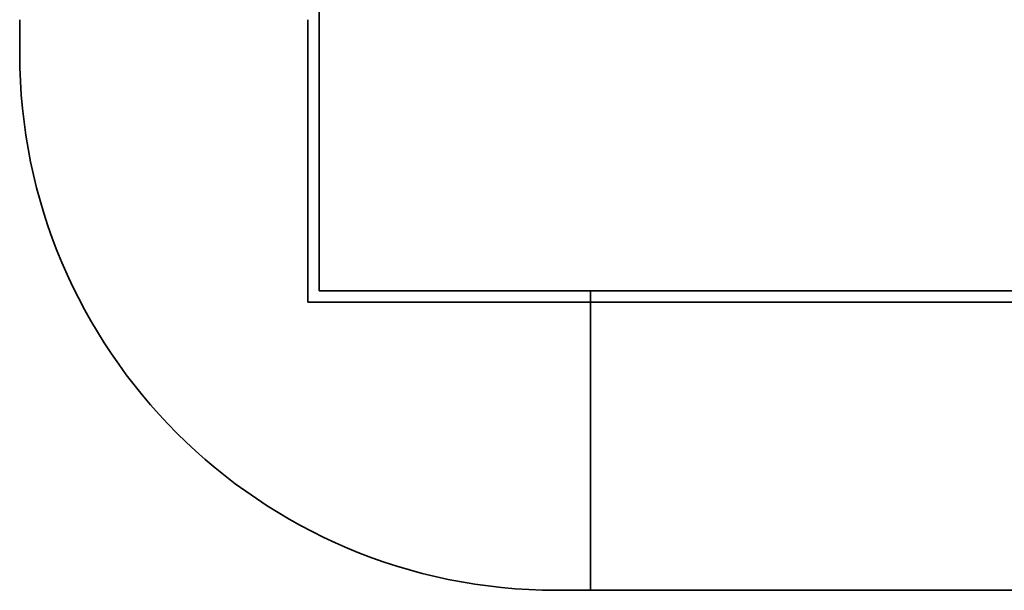
# Model space of a CAD drawing. Units: millimetres. Extents: x 62 to 2078, y 32 to 1458.
# Drawn here: x 1352 to 1387, y 582 to 602 of the extents above; entities that cross this region are included whole.
import ezdxf

# ---------------------------------------------------------------- set-up
doc = ezdxf.new("R2010")
doc.units = ezdxf.units.MM
doc.header["$LTSCALE"] = 5
doc.layers.add('表示ｴｯｼﾞ(JIS)', color=7, linetype='Continuous', lineweight=35)

msp = doc.modelspace()

# ---------------------------------------------------------------- linework, layer by layer
at = {"layer": '表示ｴｯｼﾞ(JIS)'}
for p, q in [((1362.446, 891.077), (1362.446, 592.277)), ((1351.846, 600.677), (1351.846, 601.877)), ((1362.046, 600.677), (1362.046, 601.877)), ((1362.046, 591.877), (1362.046, 600.677)), ((1362.446, 592.277), (1656.246, 592.277)), ((1372.046, 591.877), (1372.046, 592.277)), ((1372.046, 592.277), (1372.046, 591.877)), ((1370.846, 591.877), (1362.046, 591.877)), ((1372.046, 591.877), (1370.846, 591.877)), ((1372.046, 587.334), (1372.046, 591.877)), ((1372.046, 591.877), (1646.646, 591.877)), ((1372.046, 591.877), (1372.046, 587.334)), ((1372.046, 587.334), (1372.046, 584.505)), ((1372.046, 584.505), (1372.046, 587.334)), ((1372.046, 582.848), (1372.046, 584.505)), ((1372.046, 584.505), (1372.046, 582.848)), ((1372.046, 582.848), (1372.046, 581.677)), ((1372.046, 581.677), (1372.046, 582.848)), ((1372.046, 581.677), (1370.846, 581.677)), ((1372.046, 581.677), (1646.646, 581.677))]:
    msp.add_line(p, q, dxfattribs=at)
msp.add_arc((1370.846, 600.677), 19, 180, 270, dxfattribs=at)

doc.saveas('drawing.dxf')
